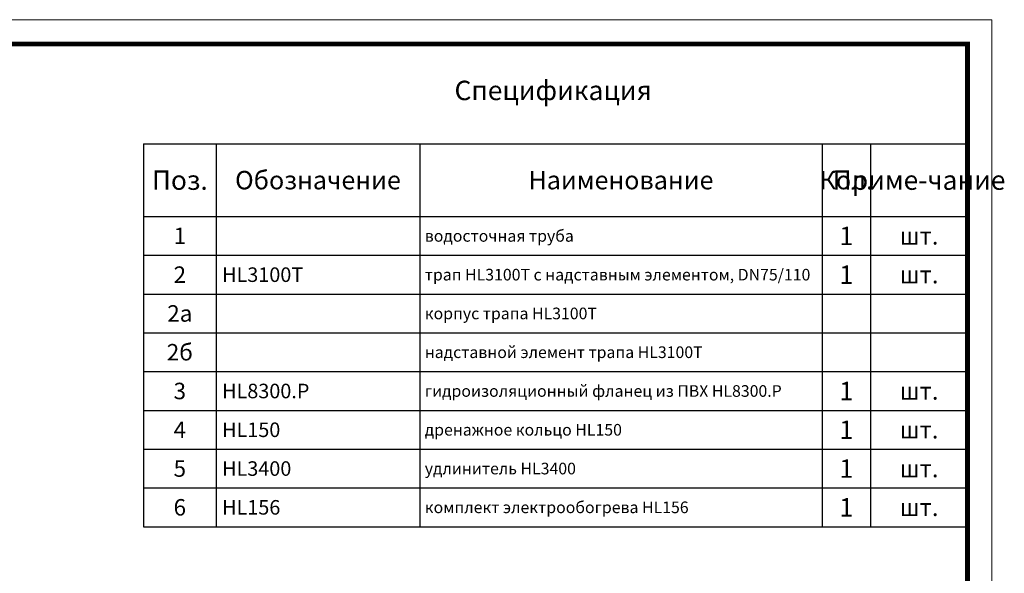
# Model space of a CAD drawing. Units: millimetres. Extents: x 2673 to 4786, y 0 to 1485.
# Drawn here: x 3770 to 4786, y 914 to 1485 of the extents above; entities that cross this region are included whole.
import ezdxf

# ---------------------------------------------------------------- set-up
doc = ezdxf.new("R2010")
doc.units = ezdxf.units.MM
doc.layers.add('Рамка', color=7, linetype='Continuous', lineweight=50)
doc.layers.add('текст', color=1, linetype='Continuous', lineweight=25)
doc.styles.add('ГОСТ 2.304', font='isocpeui.ttf')

# ---------------------------------------------------------------- blocks, each defined once
blk = doc.blocks.new('*T21')
at = {"layer": 'Рамка', "color": 0, "linetype": 'ByBlock', "lineweight": -2, "transparency": 16777216}
for p, q in [((0, 0), (850, 0)), ((0, 0), (0, -320)), ((75, 0), (75, -320)), ((285, 0), (285, -320)), ((700, 0), (700, -320)), ((750, 0), (750, -320)), ((850, 0), (850, -320)), ((0, -40), (850, -40)), ((0, -80), (850, -80)), ((0, -120), (850, -120)), ((0, -160), (850, -160)), ((0, -200), (850, -200)), ((0, -240), (850, -240)), ((0, -280), (850, -280)), ((0, -320), (850, -320))]:
    blk.add_line(p, q, dxfattribs=at)
at = {"layer": 'Рамка', "color": 0, "transparency": 16777216, "style": 'ГОСТ 2.304'}
for s, insert, char_height, width, attachment_point in [('{\\C1;1', (37.5, -20), 17, 72, 5), ('{\\C1; водосточная труба}', (286.5, -20), 12, 412, 4), ('{\\C1;1', (725, -20), 19, 47, 5), ('{\\C1;шт.}', (800, -20), 18, 97, 5), ('{\\C1;1', (725, -60), 19, 47, 5), ('{\\C1;2', (37.5, -60), 17, 72, 5), ('{\\C1; HL3100Т}', (76.5, -60), 15, 207, 4), ('\\A1;{\\C1; трап HL3100Т с надставным элементом, DN75/110}', (286.5, -60), 12, 412, 4), ('{\\C1;шт.}', (800, -60), 18, 97, 5), ('{\\C1;2а}', (37.5, -100), 17, 72, 5), ('{\\C1; корпус трапа HL3100Т}', (286.5, -100), 12, 412, 4), ('{\\C1;2б}', (37.5, -140), 17, 72, 5), ('{\\C1; надставной элемент трапа HL3100Т}', (286.5, -140), 12, 412, 4), ('{\\C1;3}', (37.5, -180), 17, 72, 5), ('{\\C1; HL8300.Р}', (76.5, -180), 15, 207, 4), ('{\\C1;1', (725, -180), 19, 47, 5), ('{\\C1; гидроизоляционный фланец из ПВХ HL8300.Р}', (286.5, -180), 12, 412, 4), ('{\\C1;шт.}', (800, -180), 18, 97, 5), ('{\\C1;4}', (37.5, -220), 17, 72, 5), ('{\\C1; HL150}', (76.5, -220), 15, 207, 4), ('{\\C1;1', (725, -220), 19, 47, 5), ('{\\C1; дренажное кольцо HL150}', (286.5, -220), 12, 412, 4), ('{\\C1;шт.}', (800, -220), 18, 97, 5), ('{\\C1;5}', (37.5, -260), 17, 72, 5), ('{\\C1; HL3400}', (76.5, -260), 15, 207, 4), ('{\\C1; удлинитель HL3400}', (286.5, -260), 12, 412, 4), ('{\\C1;1', (725, -260), 19, 47, 5), ('{\\C1;шт.}', (800, -260), 18, 97, 5), ('{\\C1;6}', (37.5, -300), 17, 72, 5), ('{\\C1; HL156}', (76.5, -300), 15, 207, 4), ('{\\C1; комплект электрообогрева HL156}', (286.5, -300), 12, 412, 4), ('{\\C1;1', (725, -300), 19, 47, 5), ('{\\C1;шт.}', (800, -300), 18, 97, 5)]:
    blk.add_mtext(s, dxfattribs=dict(at, insert=insert, char_height=char_height, width=width, attachment_point=attachment_point))
blk = doc.blocks.new('*T22')
at = {"layer": 'Рамка', "color": 0, "linetype": 'ByBlock', "lineweight": -2, "transparency": 16777216}
for p, q in [((0, 0), (850, 0)), ((0, 0), (0, -75)), ((75, 0), (75, -75)), ((285, 0), (285, -75)), ((700, 0), (700, -75)), ((750, 0), (750, -75)), ((850, 0), (850, -75)), ((0, -75), (850, -75))]:
    blk.add_line(p, q, dxfattribs=at)
at = {"layer": 'Рамка', "color": 0, "transparency": 16777216, "attachment_point": 5, "style": 'ГОСТ 2.304'}
for s, insert, char_height, width in [('{\\C1;Поз.}', (37.5, -37.5), 20, 72), ('{\\C1;Обозначение}', (180, -37.5), 19, 207), ('{\\C1;Наименование}', (492.5, -37.5), 19, 412), ('{\\C1;Кол.}', (725, -37.5), 19, 47), ('{\\C1;Приме-чание}', (800, -37.5), 20, 97)]:
    blk.add_mtext(s, dxfattribs=dict(at, insert=insert, char_height=char_height, width=width))

msp = doc.modelspace()

# ---------------------------------------------------------------- linework, layer by layer
at = {"layer": 'Рамка', "lineweight": 0}
msp.add_lwpolyline([(2672.932, 1485), (4772.932, 1485), (4772.932, 0), (2672.932, 0)], close=True, dxfattribs=at)
at = {"layer": 'Рамка', "ltscale": 3, "const_width": 5}
msp.add_lwpolyline([(2772.932, 25), (4747.932, 25), (4747.932, 1460), (2772.932, 1460)], close=True, dxfattribs=at)

# ---------------------------------------------------------------- block references
for name, p in [('*T22', (3897.932, 1357)), ('*T21', (3897.932, 1282))]:
    msp.add_blockref(name, p)

# ---------------------------------------------------------------- texts
at = {"layer": 'текст', "lineweight": 35, "style": 'ГОСТ 2.304'}
msp.add_text('Спецификация', height=20, dxfattribs=at).set_placement((4218.756, 1402.047))

doc.saveas('drawing.dxf')
